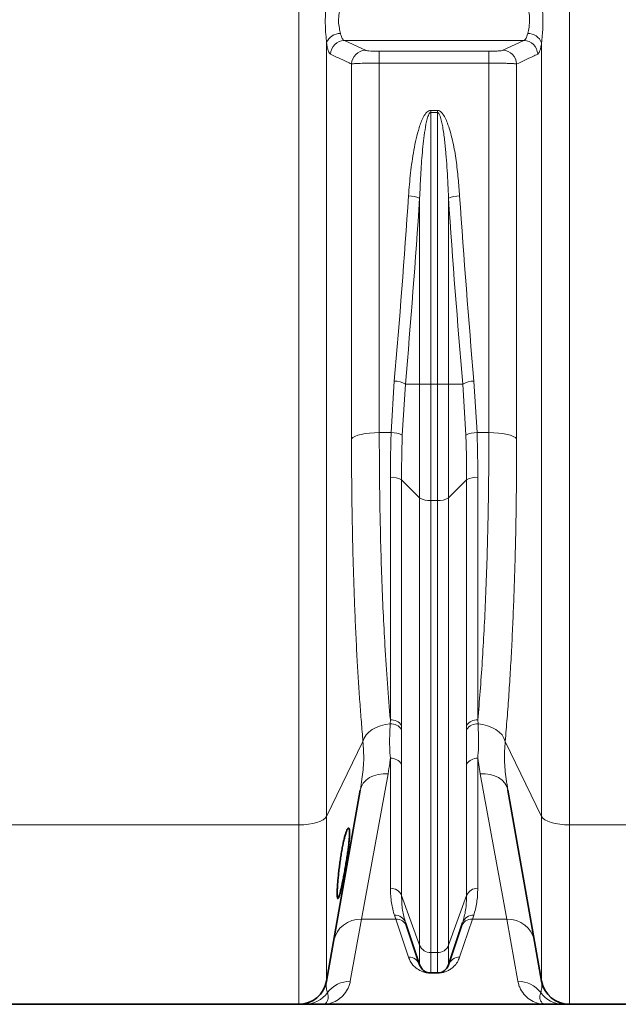
# Model space of a CAD drawing. Units: millimetres. Extents: x 2461 to 10812, y 3321 to 9344.
# Drawn here: x 3572 to 3827, y 6195 to 6614 of the extents above; entities that cross this region are included whole.
import ezdxf

# ---------------------------------------------------------------- set-up
doc = ezdxf.new("R2010")
doc.units = ezdxf.units.MM

msp = doc.modelspace()

# ---------------------------------------------------------------- linework, layer by layer
at = {"color": 8, "linetype": 'Continuous', "lineweight": 18}
for p, q in [((3691.22331, 6271.08177), (3691.22331, 7314.65591)), ((3806.3617, 7314.65591), (3806.3617, 6271.08177)), ((3703.041, 6603.85986), (3703.041, 6274.68929)), ((3710.60566, 6604.8864), (3786.97935, 6604.8864)), ((3710.60566, 6604.8864), (3719.55901, 6600.71828)), ((3778.026, 6600.71828), (3786.97935, 6604.8864)), ((3794.54401, 6274.68929), (3794.54401, 6603.85986)), ((3725.46786, 6600.31084), (3772.11715, 6600.31084)), ((3725.46786, 6595.27306), (3725.46786, 6600.31084)), ((3772.11715, 6595.27306), (3772.11715, 6600.31084)), ((3725.46786, 6595.27306), (3725.46786, 6438.02375)), ((3772.11715, 6595.27306), (3725.46786, 6595.27306)), ((3772.11715, 6438.02375), (3772.11715, 6595.27306)), ((3713.65016, 6435.3733), (3713.65016, 6594.90035)), ((3783.93484, 6594.90035), (3783.93484, 6435.3733)), ((3747.3963, 6575.16236), (3750.18871, 6575.16236)), ((3747.3963, 6575.16236), (3747.3963, 6574.30608)), ((3750.18871, 6574.30608), (3747.3963, 6574.30608)), ((3747.3963, 6574.30608), (3747.3963, 6458.67916)), ((3750.18871, 6574.30608), (3750.18871, 6575.16236)), ((3750.18871, 6458.67916), (3750.18871, 6574.30608)), ((3742.65288, 6458.67916), (3742.65288, 6537.78202)), ((3754.93212, 6537.78202), (3754.93212, 6458.67916)), ((3730.51099, 6438.02375), (3731.83687, 6459.93885)), ((3736.58029, 6458.67916), (3735.25441, 6436.96337)), ((3742.65288, 6458.67916), (3736.58029, 6458.67916)), ((3742.65288, 6458.67916), (3747.3963, 6458.67916)), ((3742.65288, 6410.20185), (3742.65288, 6458.67916)), ((3750.18871, 6458.67916), (3747.3963, 6458.67916)), ((3747.3963, 6458.67916), (3747.3963, 6409.07116)), ((3750.18871, 6458.67916), (3754.93212, 6458.67916)), ((3750.18871, 6409.07116), (3750.18871, 6458.67916)), ((3754.93212, 6458.67916), (3754.93212, 6410.20185)), ((3761.00472, 6458.67916), (3754.93212, 6458.67916)), ((3762.3306, 6436.96337), (3761.00472, 6458.67916)), ((3765.74814, 6459.93885), (3767.07402, 6438.02375)), ((3725.46786, 6438.02375), (3730.51099, 6438.02375)), ((3767.07402, 6438.02375), (3772.11715, 6438.02375)), ((3730.18871, 6315.74943), (3730.18871, 6418.99276)), ((3742.65288, 6410.20185), (3734.93212, 6417.86207)), ((3734.93212, 6417.86207), (3734.93212, 6313.44216)), ((3762.65288, 6417.86207), (3754.93212, 6410.20185)), ((3762.65288, 6313.44216), (3762.65288, 6417.86207)), ((3767.3963, 6418.99276), (3767.3963, 6315.74943)), ((3742.65288, 6219.83997), (3742.65288, 6410.20185)), ((3750.18871, 6409.07116), (3747.3963, 6409.07116)), ((3747.3963, 6409.07116), (3747.3963, 6216.71645)), ((3750.18871, 6216.71645), (3750.18871, 6409.07116)), ((3754.93212, 6410.20185), (3754.93212, 6219.83997)), ((3730.0791, 6314.03168), (3730.18871, 6315.74943)), ((3767.3963, 6315.74943), (3767.50591, 6314.03168)), ((3734.93212, 6313.44216), (3734.93269, 6311.7111)), ((3762.65231, 6311.7111), (3762.65288, 6313.44216)), ((3718.52584, 6306.6378), (3703.041, 6274.68929)), ((3794.54401, 6274.68929), (3779.05917, 6306.6378)), ((3730.18871, 6244.12484), (3730.18871, 6299.41611)), ((3768.40008, 6292.83334), (3767.3963, 6299.41611)), ((3767.3963, 6299.41611), (3767.3963, 6244.12484)), ((3734.93212, 6296.9227), (3734.93212, 6241.00133)), ((3762.65288, 6241.00133), (3762.65288, 6296.9227)), ((3729.18493, 6292.83334), (3717.84796, 6231.0111)), ((3779.73705, 6231.0111), (3768.40008, 6292.83334)), ((3703.041, 6274.68929), (3703.041, 6204.654)), ((3794.54401, 6204.654), (3794.54401, 6274.68929)), ((3691.22331, 6271.08177), (3561.3617, 6271.08177)), ((3691.22331, 6194.73778), (3691.22331, 6271.08177)), ((3936.22331, 6271.08177), (3806.3617, 6271.08177)), ((3806.3617, 6271.08177), (3806.3617, 6194.73778)), ((3742.65288, 6219.83997), (3734.93212, 6241.00133)), ((3762.65288, 6241.00133), (3754.93212, 6219.83997)), ((3717.84796, 6231.0111), (3713.1102, 6204.51596)), ((3732.47314, 6231.0111), (3717.84796, 6231.0111)), ((3732.47314, 6231.0111), (3731.91512, 6232.6577)), ((3737.90947, 6214.79748), (3732.47314, 6231.0111)), ((3765.11187, 6231.0111), (3759.67554, 6214.79748)), ((3765.66989, 6232.6577), (3765.11187, 6231.0111)), ((3779.73705, 6231.0111), (3765.11187, 6231.0111)), ((3784.47481, 6204.51596), (3779.73705, 6231.0111)), ((3742.65288, 6211.49662), (3742.65288, 6219.83997)), ((3754.93212, 6219.83997), (3754.93212, 6211.49662)), ((3750.18871, 6216.71645), (3747.3963, 6216.71645)), ((3747.3963, 6216.71645), (3747.3963, 6208.07776)), ((3750.18871, 6208.07776), (3750.18871, 6216.71645)), ((3747.3963, 6207.99974), (3747.3963, 6208.07776)), ((3750.18871, 6207.99974), (3747.3963, 6207.99974)), ((3750.18871, 6208.07776), (3750.18871, 6207.99974))]:
    msp.add_line(p, q, dxfattribs=at)
at = {"color": 7, "linetype": 'Continuous', "lineweight": 35}
for p, q in [((3717.36723, 6285.9021), (3703.041, 6204.654)), ((3794.54401, 6204.654), (3780.21778, 6285.9021)), ((3742.65288, 6211.49662), (3736.65854, 6229.47965)), ((3760.92647, 6229.47965), (3754.93212, 6211.49662)), ((3750.18871, 6208.07776), (3747.3963, 6208.07776)), ((3691.22331, 6194.73778), (3561.3617, 6194.73778)), ((3701.2925, 6194.73778), (3796.2925, 6194.73778)), ((3936.22331, 6194.73778), (3806.3617, 6194.73778))]:
    msp.add_line(p, q, dxfattribs=at)
at = {"color": 8, "linetype": 'Continuous', "lineweight": 18, "flags": 128}
for points in [[(3713.65016, 6435.3733), (3714.19155, 6435.91334), (3715.07555, 6436.42005), (3716.27532, 6436.87802), (3717.75441, 6437.27336), (3719.46786, 6437.59404), (3721.36362, 6437.83032), (3723.38408, 6437.97502), (3725.46786, 6438.02375)], [(3772.11715, 6438.02375), (3774.20093, 6437.97502), (3776.22139, 6437.83032), (3778.11715, 6437.59404), (3779.8306, 6437.27336), (3781.30968, 6436.87802), (3782.50945, 6436.42005), (3783.39346, 6435.91334), (3783.93484, 6435.3733)], [(3718.52584, 6306.6378), (3719.03639, 6308.03206), (3719.88573, 6309.36183), (3721.0484, 6310.58727), (3722.48958, 6311.67167), (3724.16607, 6312.58253), (3726.02765, 6313.29255), (3728.01854, 6313.78048), (3730.0791, 6314.03168)], [(3767.50591, 6314.03168), (3769.56646, 6313.78048), (3771.55736, 6313.29255), (3773.41894, 6312.58253), (3775.09543, 6311.67167), (3776.5366, 6310.58727), (3777.69928, 6309.36183), (3778.54862, 6308.03206), (3779.05917, 6306.6378)], [(3717.36723, 6285.9021), (3717.83653, 6287.44718), (3718.67251, 6288.87501), (3719.84816, 6290.13945), (3721.32549, 6291.19965), (3723.05677, 6292.02134), (3724.98606, 6292.57799), (3727.05102, 6292.8516), (3729.18493, 6292.83334)], [(3768.40008, 6292.83334), (3770.53399, 6292.8516), (3772.59895, 6292.57799), (3774.52824, 6292.02134), (3776.25952, 6291.19965), (3777.73685, 6290.13945), (3778.9125, 6288.87501), (3779.74848, 6287.44718), (3780.21778, 6285.9021)], [(3691.22331, 6271.08177), (3693.30709, 6271.14809), (3695.32755, 6271.34505), (3697.22331, 6271.66665), (3698.93676, 6272.10313), (3700.41584, 6272.64122), (3701.61561, 6273.26457), (3702.49962, 6273.95425), (3703.041, 6274.68929)], [(3794.54401, 6274.68929), (3795.08539, 6273.95425), (3795.96939, 6273.26457), (3797.16917, 6272.64122), (3798.64825, 6272.10313), (3800.3617, 6271.66665), (3802.25746, 6271.34505), (3804.27792, 6271.14809), (3806.3617, 6271.08177)]]:
    msp.add_lwpolyline(points, dxfattribs=at)
at = {"color": 8, "linetype": 'Continuous', "lineweight": 18}
for centre, radius, start, end in [((3708.84305, 6601.69831), 6.19161, 89.0116543, 159.5671409), ((3788.74196, 6601.69831), 6.19161, 20.4328591, 90.9883457), ((3710.73502, 6598.84577), 6.04201, 91.2268545, 177.9680734), ((3786.84998, 6598.84577), 6.04201, 2.0319266, 88.7731455), ((3719.68799, 6594.67774), 6.04192, 91.2231703, 177.8884458), ((3777.89702, 6594.67774), 6.04192, 2.1115542, 88.7768297), ((3737.82413, 6526.42607), 12.33996, 66.9639251, 89.6037564), ((3759.76088, 6526.42607), 12.33996, 90.3962436, 113.0360749), ((3731.70923, 6449.89759), 10.04207, 60.9832495, 89.2717068), ((3765.87578, 6449.89759), 10.04207, 90.7282932, 119.0167505), ((3730.90515, 6428.64732), 9.38471, 62.3906451, 92.4071552), ((3766.67986, 6428.64732), 9.38471, 87.5928448, 117.6093549), ((3730.84644, 6411.23698), 7.78362, 58.3378985, 94.8473694), ((3766.73857, 6411.23698), 7.78362, 85.1526306, 121.6621015), ((3746.73857, 6416.82694), 7.78362, 238.3378985, 274.8473694), ((3750.84644, 6416.82694), 7.78362, 265.1526306, 301.6621015), ((3730.59087, 6310.54668), 5.21827, 33.7020488, 94.4200084), ((3766.99414, 6310.54668), 5.21827, 85.5799916, 146.2979512), ((3730.56242, 6308.80652), 5.24747, 33.6088613, 95.2847388), ((3767.02259, 6308.80652), 5.24747, 84.7152612, 146.3911387), ((3730.53441, 6294.31515), 5.11265, 30.6650384, 93.8770973), ((3767.0506, 6294.31515), 5.11265, 86.1229027, 149.3349616), ((3730.31079, 6239.14677), 4.97957, 21.8657444, 91.4048468), ((3767.27422, 6239.14677), 4.97957, 88.5951532, 158.1342556), ((3717.45365, 6219.37919), 11.63859, 88.0584729, 168.9647476), ((3732.15846, 6227.89195), 4.77195, 19.4336374, 92.9229195), ((3732.68989, 6226.2195), 4.7965, 19.3101278, 92.5900766), ((3764.89512, 6226.2195), 4.7965, 87.4099234, 160.6898722), ((3765.42655, 6227.89195), 4.77195, 87.0770805, 160.5663626), ((3780.13136, 6219.37919), 11.63859, 11.0352524, 91.9415271), ((3747.27422, 6221.69453), 4.97957, 201.8657444, 271.4048468), ((3750.31079, 6221.69453), 4.97957, 268.5951532, 338.1342556), ((3738.03158, 6209.91433), 4.88467, 18.9006454, 91.4325526), ((3759.55342, 6209.91433), 4.88467, 88.5674474, 161.0993546), ((3713.03569, 6192.53108), 11.98511, 89.6438086, 143.286828), ((3784.54932, 6192.53108), 11.98511, 36.713172, 90.3561914), ((3693.73966, 6206.68247), 11.94469, 270.0291577, 324.2033255), ((3803.84535, 6206.68247), 11.94469, 215.7966745, 269.9708423)]:
    msp.add_arc(centre, radius, start, end, dxfattribs=at)
at = {"color": 7, "linetype": 'Continuous', "lineweight": 35}
for centre, radius, start, end in [((3747.3963, 6213.07776), 5, 198.4349488, 270), ((3750.18871, 6213.07776), 5, 270, 341.5650512), ((3691.22331, 6206.73778), 12, 270, 350), ((3806.3617, 6206.73778), 12, 190, 270)]:
    msp.add_arc(centre, radius, start, end, dxfattribs=at)
at = {"color": 8, "linetype": 'Continuous', "lineweight": 18}
for centre, major_axis, ratio, start_param, end_param in [((3269.53779, 6819.73778), (0, 1428.125), 0.334500365, 4.457706664, 4.514355206), ((3274.28121, 6819.73778), (0, 1433.125), 0.333333333, 4.457706664, 4.514355206), ((4223.3038, 6819.73778), (0, 1433.125), 0.333333333, 1.768830101, 1.825478644), ((4228.04721, 6819.73778), (0, 1428.125), 0.334500365, 1.768830101, 1.825478644)]:
    msp.add_ellipse(centre, major_axis=major_axis, ratio=ratio, start_param=start_param, end_param=end_param, dxfattribs=at)
for points, knots in [([(3703.041, 6603.85986), (3702.92659, 6605.03233), (3702.66974, 6607.66452), (3702.41897, 6612.38553), (3702.56653, 6616.70915), (3702.83476, 6620.14834), (3702.9719, 6621.76395), (3703.041, 6622.57793)], [0, 0, 0, 0, 0.208549018, 0.46819399, 0.741413446, 0.8697182, 1, 1, 1, 1]), ([(3794.54401, 6622.57793), (3794.65842, 6621.26398), (3794.91527, 6618.31415), (3795.16604, 6613.43406), (3795.01848, 6609.21043), (3794.75025, 6606.00962), (3794.6131, 6604.58009), (3794.54401, 6603.85986)], [0, 0, 0, 0, 0.208549018, 0.46819399, 0.741413446, 0.8697182, 1, 1, 1, 1]), ([(3708.94985, 6619.59593), (3708.73644, 6618.56633), (3708.31094, 6616.51356), (3708.00793, 6613.10519), (3708.41253, 6610.10407), (3708.7803, 6608.58797), (3708.94985, 6607.889)], [0, 0, 0, 0, 0.265873966, 0.530092454, 0.783359849, 1, 1, 1, 1]), ([(3788.63516, 6607.889), (3788.84857, 6608.76103), (3789.27406, 6610.49966), (3789.57708, 6613.80282), (3789.17248, 6616.96381), (3788.80471, 6618.76536), (3788.63516, 6619.59593)], [0, 0, 0, 0, 0.265873966, 0.530092454, 0.783359849, 1, 1, 1, 1]), ([(3708.94985, 6607.889), (3708.97165, 6607.79723), (3709.18536, 6606.89746), (3709.69797, 6605.48569), (3710.30245, 6605.08659), (3710.60566, 6604.8864)], [0, 0, 0, 0, 0.053577138, 0.52527605, 1, 1, 1, 1]), ([(3786.97935, 6604.8864), (3787.23294, 6605.03969), (3787.78173, 6605.37145), (3788.32326, 6606.6362), (3788.57559, 6607.64973), (3788.63516, 6607.889)], [0, 0, 0, 0, 0.396206066, 0.857454342, 1, 1, 1, 1]), ([(3704.69681, 6599.06), (3704.54533, 6599.17419), (3704.23801, 6599.40586), (3703.81403, 6600.32012), (3703.42826, 6601.64095), (3703.18182, 6602.9103), (3703.06279, 6603.71296), (3703.041, 6603.85986)], [0, 0, 0, 0, 0.233175577, 0.473047093, 0.706191748, 0.946225369, 1, 1, 1, 1]), ([(3794.54401, 6603.85986), (3794.48457, 6603.47572), (3794.33045, 6602.47952), (3794.02872, 6601.15116), (3793.54944, 6599.68157), (3793.14295, 6599.29947), (3792.8882, 6599.06)], [0, 0, 0, 0, 0.143225043, 0.371421319, 0.606050931, 1, 1, 1, 1]), ([(3719.55901, 6600.71828), (3719.58812, 6600.70635), (3719.74786, 6600.64086), (3720.36047, 6600.52831), (3721.72233, 6600.40794), (3723.48642, 6600.32655), (3724.80728, 6600.31608), (3725.46786, 6600.31084)], [0, 0, 0, 0, 0.054066397, 0.296714122, 0.533040367, 0.766469263, 1, 1, 1, 1]), ([(3772.11715, 6600.31084), (3772.84778, 6600.31723), (3774.27069, 6600.32966), (3776.09832, 6600.4234), (3777.46811, 6600.55474), (3777.84008, 6600.66378), (3778.026, 6600.71828)], [0, 0, 0, 0, 0.257924151, 0.502315598, 0.751240567, 1, 1, 1, 1]), ([(3713.65016, 6594.90035), (3712.97431, 6595.2146), (3709.99239, 6596.6011), (3707.00619, 6597.98768), (3704.69681, 6599.06)], [0, 0, 0, 0, 0.2266489274, 1, 1, 1, 1]), ([(3725.46786, 6595.27306), (3724.1477, 6595.26823), (3721.51364, 6595.2586), (3717.98774, 6595.18374), (3715.25999, 6595.07339), (3714.02855, 6594.97058), (3713.70839, 6594.91116), (3713.65016, 6594.90035)], [0, 0, 0, 0, 0.235600105, 0.470081647, 0.705894615, 0.946514591, 1, 1, 1, 1]), ([(3783.93484, 6594.90035), (3783.78501, 6594.9249), (3783.48091, 6594.97472), (3782.60159, 6595.04469), (3781.42407, 6595.10933), (3779.97547, 6595.16497), (3778.28545, 6595.21096), (3776.39936, 6595.24542), (3774.31734, 6595.26858), (3772.85877, 6595.27155), (3772.11715, 6595.27306)], [0, 0, 0, 0, 0.121397312, 0.246390609, 0.368564288, 0.494452307, 0.615267028, 0.739724056, 0.86766094, 1, 1, 1, 1]), ([(3792.8882, 6599.06), (3792.21121, 6598.74573), (3789.22428, 6597.35913), (3786.24155, 6595.97262), (3783.93484, 6594.90035)], [0, 0, 0, 0, 0.2266489274, 1, 1, 1, 1]), ([(3737.90947, 6538.76573), (3738.16398, 6542.0208), (3738.67293, 6548.52994), (3739.85412, 6556.62816), (3741.12065, 6563.05576), (3742.17435, 6567.0222), (3743.23388, 6570.138), (3744.24946, 6572.38948), (3745.32173, 6574.09049), (3746.41559, 6574.93626), (3747.01327, 6575.14512), (3747.31096, 6575.15852), (3747.3963, 6575.16236)], [0, 0, 0, 0, 0.253850476, 0.507622723, 0.634624402, 0.761542648, 0.825229341, 0.888808222, 0.952732826, 0.977307274, 0.993494387, 1, 1, 1, 1]), ([(3742.65288, 6537.78202), (3742.78164, 6541.03884), (3743.03925, 6547.55473), (3743.73766, 6557.27401), (3744.58848, 6565.27954), (3745.58061, 6570.69573), (3746.30677, 6573.1049), (3746.84017, 6573.99511), (3747.11044, 6574.22078), (3747.26061, 6574.2939), (3747.35319, 6574.30221), (3747.3963, 6574.30608)], [0, 0, 0, 0, 0.262701207, 0.525583607, 0.785009883, 0.910671866, 0.968455567, 0.986846029, 0.99259509, 0.996552303, 1, 1, 1, 1]), ([(3750.18871, 6575.16236), (3750.40109, 6575.13837), (3750.89014, 6575.08315), (3751.74807, 6574.54071), (3752.80065, 6573.31605), (3753.83913, 6571.40365), (3755.34762, 6567.41651), (3756.94774, 6561.57997), (3758.21896, 6553.88194), (3759.08653, 6546.26428), (3759.48266, 6541.22124), (3759.67554, 6538.76573)], [0, 0, 0, 0, 0.016138598, 0.037160786, 0.075482204, 0.139536333, 0.20390632, 0.404899346, 0.606696972, 0.808497336, 1, 1, 1, 1]), ([(3750.18871, 6574.30608), (3750.24894, 6574.29849), (3750.36145, 6574.28433), (3750.61602, 6574.12821), (3751.01195, 6573.61244), (3751.52401, 6572.35252), (3752.01752, 6570.46552), (3752.67664, 6567.06028), (3753.30763, 6562.47723), (3754.04284, 6554.80204), (3754.59628, 6546.56665), (3754.83794, 6540.24571), (3754.93212, 6537.78202)], [0, 0, 0, 0, 0.004811141, 0.008985885, 0.023522406, 0.056007729, 0.117885468, 0.180290599, 0.335191655, 0.490157772, 0.801280858, 1, 1, 1, 1]), ([(3725.46786, 6438.02375), (3725.48046, 6432.74899), (3725.50568, 6422.19539), (3725.70855, 6406.72308), (3726.0347, 6391.42354), (3726.50125, 6376.38327), (3727.10657, 6361.6509), (3727.89827, 6346.50508), (3728.89398, 6331.027), (3729.75646, 6320.84988), (3730.18871, 6315.74943)], [0, 0, 0, 0, 0.116848913, 0.233788206, 0.350637217, 0.470893033, 0.591247212, 0.711503354, 0.85541485, 1, 1, 1, 1]), ([(3730.18871, 6418.99276), (3730.20226, 6422.13826), (3730.22937, 6428.43354), (3730.41707, 6434.82556), (3730.51099, 6438.02375)], [0, 0, 0, 0, 0.499658597, 1, 1, 1, 1]), ([(3735.25441, 6436.96337), (3735.1606, 6433.75806), (3734.97287, 6427.3432), (3734.94571, 6421.02384), (3734.93212, 6417.86207)], [0, 0, 0, 0, 0.499669658, 1, 1, 1, 1]), ([(3762.65288, 6417.86207), (3762.63933, 6421.01965), (3762.61221, 6427.33899), (3762.42451, 6433.75383), (3762.3306, 6436.96337)], [0, 0, 0, 0, 0.499669055, 1, 1, 1, 1]), ([(3767.07402, 6438.02375), (3767.16782, 6434.82991), (3767.35556, 6428.43788), (3767.38271, 6422.14256), (3767.3963, 6418.99276)], [0, 0, 0, 0, 0.499659274, 1, 1, 1, 1]), ([(3767.3963, 6315.74943), (3767.74072, 6319.76452), (3768.42982, 6327.79763), (3769.31375, 6340.55653), (3770.0936, 6353.91073), (3770.75252, 6367.89641), (3771.28923, 6382.46599), (3771.64805, 6395.69392), (3771.87665, 6407.39039), (3772.01447, 6417.45346), (3772.10104, 6427.65713), (3772.11178, 6434.56821), (3772.11715, 6438.02375)], [0, 0, 0, 0, 0.114235867, 0.228555322, 0.342790789, 0.460188263, 0.577677013, 0.695074217, 0.771105298, 0.847136372, 0.923568187, 1, 1, 1, 1]), ([(3718.52584, 6306.6378), (3718.29046, 6309.37795), (3717.8194, 6314.86179), (3717.17774, 6323.43638), (3716.58388, 6332.26336), (3716.01795, 6341.78455), (3715.48929, 6352.0107), (3715.0077, 6362.98853), (3714.5971, 6374.25938), (3714.256, 6385.88957), (3713.98723, 6397.83863), (3713.7942, 6410.12378), (3713.67278, 6422.62555), (3713.6577, 6431.12405), (3713.65016, 6435.3733)], [0, 0, 0, 0, 0.074761959, 0.149620791, 0.224773274, 0.300024443, 0.385964221, 0.471903969, 0.558441992, 0.644979993, 0.733407894, 0.82183578, 0.910917892, 1, 1, 1, 1]), ([(3783.93484, 6435.3733), (3783.92954, 6431.80584), (3783.91893, 6424.66625), (3783.83298, 6414.08987), (3783.69538, 6403.6179), (3783.49168, 6392.78885), (3783.21387, 6381.6557), (3782.85104, 6370.24721), (3782.41498, 6359.06723), (3781.90184, 6348.05793), (3781.3116, 6337.26975), (3780.6398, 6326.71258), (3779.89717, 6316.45119), (3779.3385, 6309.90893), (3779.05917, 6306.6378)], [0, 0, 0, 0, 0.074749, 0.149595796, 0.224738635, 0.299980779, 0.385928323, 0.471875887, 0.558422555, 0.644969251, 0.733402015, 0.821834819, 0.910917385, 1, 1, 1, 1]), ([(3730.18871, 6299.41611), (3730.07551, 6300.98611), (3729.73573, 6305.69892), (3729.94172, 6310.69798), (3730.0791, 6314.03168)], [0, 0, 0, 0, 0.333134901, 1, 1, 1, 1]), ([(3734.93269, 6311.7111), (3734.93494, 6308.33954), (3734.9383, 6303.28942), (3734.93366, 6298.51096), (3734.93212, 6296.9227)], [0, 0, 0, 0, 0.667619462, 1, 1, 1, 1]), ([(3762.65288, 6296.9227), (3762.65134, 6298.51096), (3762.64671, 6303.28942), (3762.65007, 6308.33954), (3762.65231, 6311.7111)], [0, 0, 0, 0, 0.332380538, 1, 1, 1, 1]), ([(3767.50591, 6314.03168), (3767.64328, 6310.69798), (3767.84928, 6305.69892), (3767.50949, 6300.98611), (3767.3963, 6299.41611)], [0, 0, 0, 0, 0.666865099, 1, 1, 1, 1]), ([(3717.36723, 6285.9021), (3717.62324, 6287.44304), (3718.30886, 6291.56983), (3719.05352, 6298.59905), (3718.70214, 6303.95196), (3718.52584, 6306.6378)], [0, 0, 0, 0, 0.228938853, 0.613118535, 1, 1, 1, 1]), ([(3779.05917, 6306.6378), (3778.88376, 6303.98638), (3778.53155, 6298.66256), (3779.2666, 6291.63163), (3779.95732, 6287.47098), (3780.21778, 6285.9021)], [0, 0, 0, 0, 0.381965312, 0.766952916, 1, 1, 1, 1]), ([(3730.18871, 6299.41611), (3730.10282, 6298.72241), (3729.82653, 6296.49104), (3729.44668, 6294.32559), (3729.18493, 6292.83334)], [0, 0, 0, 0, 0.3108839432, 1, 1, 1, 1]), ([(3731.91512, 6232.6577), (3731.41904, 6234.35922), (3730.42416, 6237.77156), (3730.26733, 6242.00324), (3730.18871, 6244.12484)], [0, 0, 0, 0, 0.4986357, 1, 1, 1, 1]), ([(3767.3963, 6244.12484), (3767.31854, 6242.01465), (3767.16259, 6237.78225), (3766.16839, 6234.36911), (3765.66989, 6232.6577)], [0, 0, 0, 0, 0.498582659, 1, 1, 1, 1]), ([(3734.93212, 6241.00133), (3735.01028, 6238.89376), (3735.16702, 6234.6673), (3736.16048, 6231.21195), (3736.65854, 6229.47965)], [0, 0, 0, 0, 0.498659051, 1, 1, 1, 1]), ([(3760.92647, 6229.47965), (3761.42223, 6231.2025), (3762.41633, 6234.65712), (3762.5739, 6238.88295), (3762.65288, 6241.00133)], [0, 0, 0, 0, 0.498708437, 1, 1, 1, 1]), ([(3747.3963, 6207.99974), (3747.17846, 6208.00412), (3746.67655, 6208.01419), (3745.79448, 6208.11353), (3744.70888, 6208.33968), (3743.63543, 6208.69757), (3742.07094, 6209.45626), (3740.40835, 6210.60587), (3739.09257, 6212.19891), (3738.35524, 6213.60721), (3738.02301, 6214.4943), (3737.90947, 6214.79748)], [0, 0, 0, 0, 0.017572736, 0.040489241, 0.082301768, 0.152375664, 0.222795422, 0.443005851, 0.664114665, 0.885205444, 1, 1, 1, 1]), ([(3759.67554, 6214.79748), (3759.39458, 6214.09336), (3758.83277, 6212.68541), (3757.48614, 6211.05893), (3756.05521, 6209.82245), (3754.79386, 6209.08529), (3753.51622, 6208.52728), (3752.43496, 6208.22805), (3751.39043, 6208.06389), (3750.7472, 6208.00686), (3750.32738, 6208.00151), (3750.18871, 6207.99974)], [0, 0, 0, 0, 0.269024669, 0.537933576, 0.672683866, 0.807238715, 0.875802034, 0.943589704, 0.966069893, 0.988792635, 1, 1, 1, 1]), ([(3713.1102, 6204.51596), (3712.97666, 6203.92778), (3712.70952, 6202.75108), (3711.75419, 6200.58272), (3710.06032, 6198.25784), (3707.42694, 6196.23391), (3704.45461, 6195.01358), (3702.35417, 6194.73842), (3701.29981, 6194.73779), (3701.2925, 6194.73778)], [0, 0, 0, 0, 0.092517934, 0.185086448, 0.387825662, 0.590863863, 0.79461927, 0.998577592, 1, 1, 1, 1]), ([(3703.041, 6204.654), (3703.00327, 6204.40913), (3702.8379, 6203.33597), (3702.85392, 6201.58806), (3703.23658, 6200.32674), (3703.42797, 6199.69589)], [0, 0, 0, 0, 0.128747167, 0.564242789, 1, 1, 1, 1]), ([(3796.2925, 6194.73778), (3796.2852, 6194.73779), (3795.23658, 6194.73841), (3793.14561, 6195.01086), (3790.17752, 6196.2229), (3787.5359, 6198.24446), (3785.83395, 6200.57573), (3784.87559, 6202.7508), (3784.60843, 6203.92747), (3784.47481, 6204.51596)], [0, 0, 0, 0, 0.001422409, 0.204261198, 0.407294509, 0.610966893, 0.814913538, 0.907433522, 1, 1, 1, 1]), ([(3794.15704, 6199.69589), (3794.34834, 6200.32636), (3794.73103, 6201.58765), (3794.74718, 6203.3355), (3794.58174, 6204.40913), (3794.54401, 6204.654)], [0, 0, 0, 0, 0.435507428, 0.871252833, 1, 1, 1, 1]), ([(3703.42797, 6199.69589), (3703.57627, 6199.11315), (3703.91764, 6197.77178), (3703.54788, 6196.27118), (3702.70125, 6195.09989), (3701.84729, 6194.7577), (3701.34667, 6194.73784), (3701.29466, 6194.73778), (3701.2925, 6194.73778)], [0, 0, 0, 0, 0.185038555, 0.425924606, 0.666964805, 0.965415483, 0.998567668, 1, 1, 1, 1]), ([(3796.2925, 6194.73778), (3796.29035, 6194.73778), (3796.23834, 6194.73784), (3795.73772, 6194.7577), (3794.88397, 6195.0998), (3794.03726, 6196.27091), (3793.66726, 6197.77133), (3794.00874, 6199.11315), (3794.15704, 6199.69589)], [0, 0, 0, 0, 0.001432333, 0.034584517, 0.333035196, 0.573932997, 0.814961445, 1, 1, 1, 1])]:
    msp.add_open_spline(points, degree=3, knots=knots, dxfattribs=at)
at = {"color": 7, "linetype": 'Continuous', "lineweight": 35}
for points, knots in [([(3707.61895, 6244.12586), (3707.59406, 6243.56507), (3707.54429, 6242.44351), (3707.5454, 6241.17611), (3707.60394, 6240.27295), (3707.72218, 6239.76979), (3707.89877, 6239.6897), (3708.12936, 6240.01895), (3708.41198, 6240.76558), (3708.74096, 6241.89708), (3709.11159, 6243.39749), (3709.51669, 6245.22022), (3709.94803, 6247.32349), (3710.3958, 6249.64773), (3710.84775, 6252.1286), (3711.29032, 6254.69393), (3711.7074, 6257.26581), (3712.08246, 6259.7637), (3712.39761, 6262.11017), (3712.63884, 6264.23093), (3712.7917, 6266.06415), (3712.8533, 6267.56478), (3712.81787, 6268.69264), (3712.69467, 6269.43957), (3712.48658, 6269.7782), (3712.20719, 6269.71963), (3711.86603, 6269.2455), (3711.47615, 6268.37448), (3711.05229, 6267.11043), (3710.60674, 6265.48805), (3710.15595, 6263.54312), (3709.71135, 6261.33561), (3709.28712, 6258.92657), (3708.89263, 6256.39636), (3708.53824, 6253.81738), (3708.22979, 6251.27262), (3707.97562, 6248.84097), (3707.75473, 6246.3662), (3707.66745, 6244.92619), (3707.61895, 6244.12586)], [0, 0, 0, 0, 0.026381891, 0.052763587, 0.079144529, 0.105526005, 0.131933985, 0.158343081, 0.184928242, 0.211514822, 0.238381437, 0.265249366, 0.292427248, 0.3196058, 0.347018476, 0.374430558, 0.401872667, 0.42931257, 0.456473, 0.483630437, 0.510240823, 0.536849668, 0.562959106, 0.58906965, 0.615121523, 0.641175903, 0.667646055, 0.694118376, 0.721145437, 0.748173399, 0.775564582, 0.802955328, 0.830404161, 0.857851675, 0.885112519, 0.912371789, 0.939325446, 0.966277812, 1, 1, 1, 1]), ([(3693.74574, 6194.73778), (3693.42584, 6194.73778), (3692.78595, 6194.73778), (3692.05599, 6194.73778), (3691.52649, 6194.73778), (3691.2605, 6194.73778), (3691.2334, 6194.73778), (3691.22331, 6194.73778)], [0, 0, 0, 0, 0.217499597, 0.435050284, 0.65278758, 0.870605285, 1, 1, 1, 1]), ([(3701.2925, 6194.73778), (3701.28949, 6194.73778), (3701.28504, 6194.73778), (3701.27482, 6194.73778), (3701.24454, 6194.73778), (3701.12343, 6194.73778), (3700.63874, 6194.73778), (3699.34312, 6194.73778), (3697.63557, 6194.73778), (3695.62784, 6194.73778), (3694.3731, 6194.73778), (3693.74574, 6194.73778)], [0, 0, 0, 0, 0.001429746, 0.002113977, 0.004850897, 0.015798581, 0.059589314, 0.234752265, 0.627765441, 0.813885352, 1, 1, 1, 1]), ([(3803.83927, 6194.73778), (3803.21429, 6194.73778), (3801.96421, 6194.73778), (3800.31209, 6194.73778), (3798.83741, 6194.73778), (3797.48005, 6194.73778), (3796.69535, 6194.73778), (3796.30023, 6194.73778), (3796.29552, 6194.73778), (3796.2925, 6194.73778)], [0, 0, 0, 0, 0.186100322, 0.372234013, 0.626383396, 0.812476511, 0.997765272, 0.998570253, 1, 1, 1, 1]), ([(3806.3617, 6194.73778), (3806.3516, 6194.73778), (3806.32454, 6194.73778), (3806.05899, 6194.73778), (3805.53021, 6194.73778), (3804.80025, 6194.73778), (3804.15962, 6194.73778), (3803.83927, 6194.73778)], [0, 0, 0, 0, 0.129394714, 0.346859992, 0.564411951, 0.782178382, 1, 1, 1, 1])]:
    msp.add_open_spline(points, degree=3, knots=knots, dxfattribs=at)

doc.saveas('drawing.dxf')
